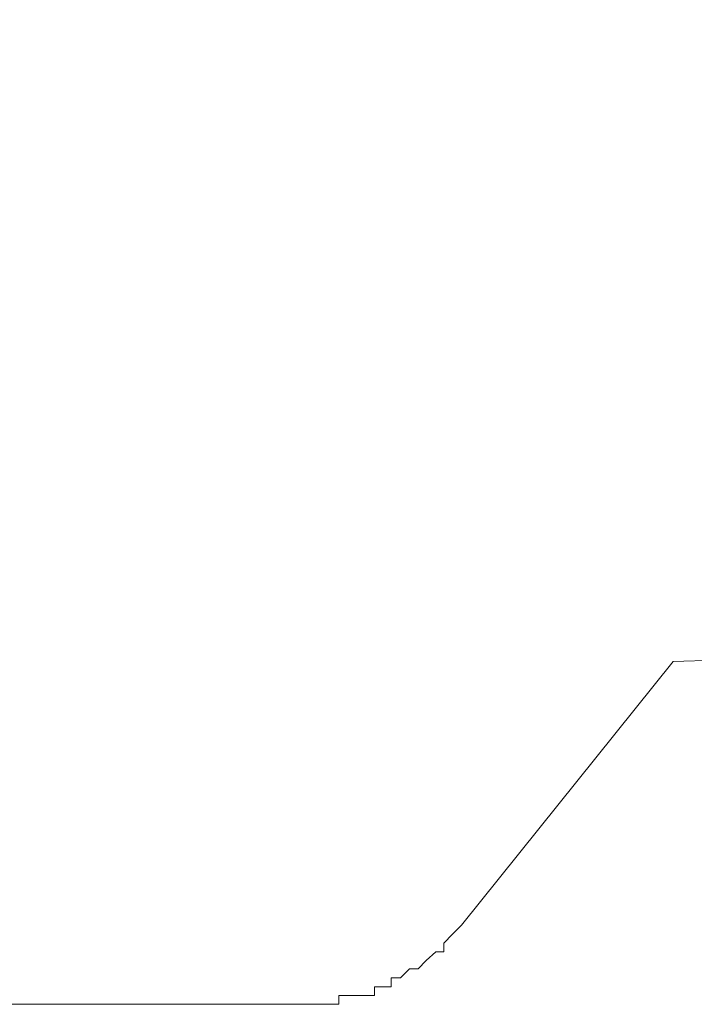
# Model space of a CAD drawing. Units: inches. Extents: x -2424 to 1529, y -1647 to 1368.
# Drawn here: x -1148 to -1132, y -1080 to -1056 of the extents above; entities that cross this region are included whole.
import ezdxf

# ---------------------------------------------------------------- set-up
doc = ezdxf.new("R2010")
doc.units = ezdxf.units.IN
doc.header["$MEASUREMENT"] = 0
doc.layers.add('图层 1', color=7, linetype='Continuous')

msp = doc.modelspace()

# ---------------------------------------------------------------- linework, layer by layer
at = {"layer": '图层 1', "color": 7, "lineweight": 9}
for points in [[(-622.47, -1055.901), (-1132.331, -1071.771)], [(-1137.57, -1078.286), (-1132.331, -1071.771)], [(-1137.57, -1078.286), (-1132.331, -1071.771)], [(-1141.47, -1080.244), (-1141.253, -1080.244), (-1141.036, -1080.244), (-1140.82, -1080.244), (-1140.603, -1080.244), (-1140.603, -1080.028), (-1140.386, -1080.028), (-1140.154, -1080.028), (-1139.953, -1080.028), (-1139.721, -1080.028), (-1139.721, -1079.811), (-1139.52, -1079.811), (-1139.303, -1079.811), (-1139.303, -1079.586), (-1139.071, -1079.586), (-1138.854, -1079.37), (-1138.638, -1079.37), (-1138.437, -1079.161), (-1138.204, -1078.944), (-1138.003, -1078.944), (-1138.003, -1078.735), (-1137.787, -1078.511), (-1137.57, -1078.286)], [(-1141.47, -1080.244), (-1141.253, -1080.244), (-1141.036, -1080.244), (-1140.82, -1080.244), (-1140.603, -1080.244), (-1140.603, -1080.028), (-1140.386, -1080.028), (-1140.154, -1080.028), (-1139.953, -1080.028), (-1139.721, -1080.028), (-1139.721, -1079.811), (-1139.52, -1079.811), (-1139.303, -1079.811), (-1139.303, -1079.586), (-1139.071, -1079.586), (-1138.854, -1079.37), (-1138.638, -1079.37), (-1138.437, -1079.161), (-1138.204, -1078.944), (-1138.003, -1078.944), (-1138.003, -1078.735), (-1137.787, -1078.511), (-1137.57, -1078.286)], [(-1141.47, -1080.244), (-1141.253, -1080.244), (-1141.036, -1080.244), (-1140.82, -1080.244), (-1140.603, -1080.244), (-1140.603, -1080.028), (-1140.386, -1080.028), (-1140.154, -1080.028), (-1139.953, -1080.028), (-1139.721, -1080.028), (-1139.721, -1079.811), (-1139.52, -1079.811), (-1139.303, -1079.811), (-1139.303, -1079.586), (-1139.071, -1079.586), (-1138.854, -1079.37), (-1138.638, -1079.37), (-1138.437, -1079.161), (-1138.204, -1078.944), (-1138.003, -1078.944), (-1138.003, -1078.735), (-1137.787, -1078.511), (-1137.57, -1078.286)], [(-1141.47, -1080.244), (-1141.253, -1080.244), (-1141.036, -1080.244), (-1140.82, -1080.244), (-1140.603, -1080.244), (-1140.603, -1080.028), (-1140.386, -1080.028), (-1140.154, -1080.028), (-1139.953, -1080.028), (-1139.721, -1080.028), (-1139.721, -1079.811), (-1139.52, -1079.811), (-1139.303, -1079.811), (-1139.303, -1079.586), (-1139.071, -1079.586), (-1138.854, -1079.37), (-1138.638, -1079.37), (-1138.437, -1079.161), (-1138.204, -1078.944), (-1138.003, -1078.944), (-1138.003, -1078.735), (-1137.787, -1078.511), (-1137.57, -1078.286)], [(-1141.47, -1080.244), (-1141.253, -1080.244), (-1141.036, -1080.244), (-1140.82, -1080.244), (-1140.603, -1080.244), (-1140.603, -1080.028), (-1140.386, -1080.028), (-1140.154, -1080.028), (-1139.953, -1080.028), (-1139.721, -1080.028), (-1139.721, -1079.811), (-1139.52, -1079.811), (-1139.303, -1079.811), (-1139.303, -1079.586), (-1139.071, -1079.586), (-1138.854, -1079.37), (-1138.638, -1079.37), (-1138.437, -1079.161), (-1138.204, -1078.944), (-1138.003, -1078.944), (-1138.003, -1078.735), (-1137.787, -1078.511), (-1137.57, -1078.286)], [(-1141.47, -1080.244), (-1141.253, -1080.244), (-1141.036, -1080.244), (-1140.82, -1080.244), (-1140.603, -1080.244), (-1140.603, -1080.028), (-1140.386, -1080.028), (-1140.154, -1080.028), (-1139.953, -1080.028), (-1139.721, -1080.028), (-1139.721, -1079.811), (-1139.52, -1079.811), (-1139.303, -1079.811), (-1139.303, -1079.586), (-1139.071, -1079.586), (-1138.854, -1079.37), (-1138.638, -1079.37), (-1138.437, -1079.161), (-1138.204, -1078.944), (-1138.003, -1078.944), (-1138.003, -1078.735), (-1137.787, -1078.511), (-1137.57, -1078.286)], [(-1141.47, -1080.244), (-1184.732, -1080.244)], [(-1141.47, -1080.244), (-1184.732, -1080.244)], [(-1141.47, -1080.244), (-1164.312, -1080.244)], [(-1141.47, -1080.244), (-1164.312, -1080.244)], [(-1141.47, -1080.244), (-1154.299, -1080.244)], [(-1141.47, -1080.244), (-1154.299, -1080.244)], [(-1141.47, -1080.244), (-1154.299, -1080.244)], [(-1141.47, -1080.244), (-1154.299, -1080.244)]]:
    msp.add_lwpolyline(points, dxfattribs=at)

doc.saveas('drawing.dxf')
